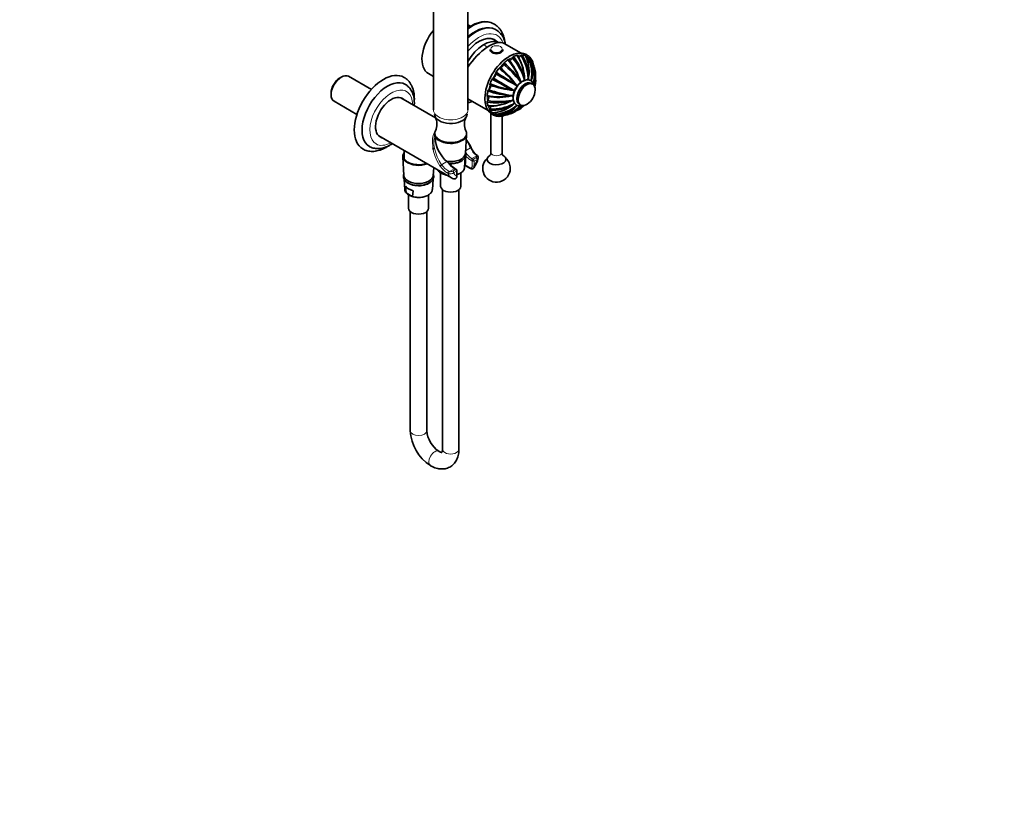
# Model space of a CAD drawing. Units: millimetres. Extents: x 0 to 1478, y 0 to 1758.
# Drawn here: x 763 to 1478, y 0 to 568 of the extents above; entities that cross this region are included whole.
import ezdxf
from ezdxf import colors
from ezdxf.entities.mleader import LeaderData, LeaderLine
from ezdxf.math import Vec2, Vec3

# ---------------------------------------------------------------- set-up
doc = ezdxf.new("R2010")
doc.units = ezdxf.units.MM
doc.layers.add('DV6_Défaut', color=7, linetype='Continuous')
doc.layers.add('Défaut', color=7, linetype='Continuous')

# ---------------------------------------------------------------- blocks, each defined once
blk = doc.blocks.new('_DOT')
at = {"color": 0}
blk.add_line((0, 0), (-1, 0), dxfattribs=at)
at = {"color": 0, "const_width": 0.333}
blk.add_lwpolyline([(-0.1665, 0, 1), (0.1665, 0, 1)], format="xyb", close=True, dxfattribs=at)
blk = doc.blocks.new('SE5')
at = {"layer": 'DV6_Défaut', "color": 7, "linetype": 'Continuous', "lineweight": 35}
for p, q in [((1063.61, 575.23), (1063.61, 502.95)), ((1088.61, 502.95), (1088.61, 575.24)), ((1090.48, 563.53), (1088.61, 564.62)), ((1107.92, 565.02), (1107.21, 565.42)), ((1109.25, 560.78), (1108.54, 561.19)), ((1110.79, 551.81), (1106.19, 554.47)), ((1127.26, 544.03), (1114.99, 551.12)), ((1104.85, 546.83), (1104.85, 546.26)), ((1113.85, 546.26), (1113.85, 546.83)), ((1059.91, 529.22), (1063.61, 527.09)), ((1136.93, 533.21), (1136.01, 535.71)), ((996.7, 526.77), (995.85, 526.28)), ((1018.5, 517.72), (1001.94, 527.29)), ((1126.26, 524.58), (1126.51, 524.08)), ((1129.66, 525.9), (1129.56, 526.49)), ((1129.62, 526.78), (1129.57, 527.29)), ((1129.7, 525.56), (1129.57, 524.23)), ((1132.48, 525.79), (1132.08, 524.71)), ((1132.61, 526.79), (1132.57, 526.19)), ((1132.69, 527.05), (1132.74, 527.49)), ((1134.12, 524.18), (1134.49, 524.63)), ((1134.6, 524.5), (1134.31, 524.07)), ((1135.64, 521.59), (1134.58, 522.2)), ((1134.95, 525.44), (1134.8, 524.9)), ((1135.01, 525.6), (1135.18, 526.14)), ((1136.21, 522.65), (1136, 522.24)), ((1137.73, 522.99), (1137.72, 523.28)), ((989.29, 514.92), (989.29, 513.94)), ((1120.87, 517.31), (1121.37, 517.15)), ((1123.21, 521.36), (1123.6, 521.01)), ((1124.37, 519.67), (1123.68, 520.71)), ((1123.85, 520.93), (1124.73, 520.16)), ((991.46, 509.14), (1008.03, 499.58)), ((1065.11, 497.19), (1039.88, 511.76)), ((1088.61, 510.92), (1103.32, 502.43)), ((1119.01, 508.89), (1119.4, 509.07)), ((1119.61, 513.06), (1120.16, 513.09)), ((1119.61, 509.25), (1120.16, 509.45)), ((1121.8, 513.4), (1120.44, 513.07)), ((1120.44, 509.79), (1121.52, 510.78)), ((1120.48, 513.32), (1121.89, 513.95)), ((1121.58, 510.37), (1120.48, 509.59)), ((1120.2, 505.9), (1120.67, 506.26)), ((1120.87, 506.45), (1121.37, 506.79)), ((1121.57, 503.37), (1122.85, 504.74)), ((1123.21, 505.1), (1123.6, 505.5)), ((1123.68, 505.9), (1123.9, 506.47)), ((1124.09, 506.36), (1123.85, 505.87)), ((1125.83, 507.04), (1126.89, 506.43)), ((1126.26, 505.41), (1126.51, 505.79)), ((1105.35, 500.23), (1105.35, 471.96)), ((1113.35, 471.96), (1113.35, 498.44)), ((1114.63, 499.01), (1117.43, 499.5)), ((1023.88, 484.05), (1076.6, 453.61)), ((1064.61, 485.84), (1064.61, 485.43)), ((1086.75, 471.33), (1087.58, 484.77)), ((1087.61, 485.43), (1087.61, 485.84)), ((1042.33, 473.4), (1042.33, 467.06)), ((1041.31, 468.85), (1042.13, 455.41)), ((1073.41, 465.38), (1074.1, 464.86)), ((1086.13, 461.12), (1086.59, 468.72)), ((1063.42, 455.41), (1063.76, 461.02)), ((1067.13, 458.75), (1067.09, 459.1)), ((1071.59, 456.06), (1067.2, 458.59)), ((1080.15, 459.76), (1079.19, 460.31)), ((1080.65, 455.32), (1080.65, 458.89)), ((1086.63, 462.69), (1090.46, 460.48)), ((1042.29, 452.79), (1042.76, 445.2)), ((1062.79, 445.2), (1063.26, 452.8)), ((1068.81, 457.26), (1068.81, 447.46)), ((1071.69, 456.44), (1071.65, 456.14)), ((1083.41, 447.46), (1083.41, 457.22)), ((1043.8, 442.83), (1043.26, 447.51)), ((1048.86, 444.28), (1048.32, 440.22)), ((1070.11, 445.06), (1070.11, 256.77)), ((1082.11, 256.77), (1082.11, 445.06)), ((1048.25, 440.14), (1043.87, 442.67)), ((1045.48, 441.34), (1045.48, 431.54)), ((1060.08, 431.54), (1060.08, 441.3)), ((1046.78, 429.14), (1046.78, 270.24)), ((1058.78, 270.24), (1058.78, 429.14)), ((1067.48, 255.25), (1067.41, 255.29)), ((1061.41, 244.9), (1061.48, 244.86))]:
    blk.add_line(p, q, dxfattribs=at)
at = {"layer": 'DV6_Défaut', "color": 7, "linetype": 'Continuous', "lineweight": 18}
for p, q in [((1090.58, 475.3), (1086.87, 473.15)), ((1073.41, 465.38), (1069.52, 463.14)), ((1091.67, 465.83), (1090.71, 466.39)), ((1094.97, 469.67), (1091.41, 467.61)), ((1091.41, 467.61), (1092.37, 467.06)), ((1091.67, 462.26), (1091.67, 465.83)), ((1092.37, 467.06), (1094.5, 468.28)), ((1095.2, 467.06), (1093.08, 465.83)), ((1093.08, 465.83), (1093.08, 462.26)), ((1094.97, 469.67), (1094.64, 469.97)), ((1074.63, 458.42), (1075.13, 458.21)), ((1078.69, 460.27), (1075.13, 458.21)), ((1077.53, 458.49), (1079.65, 459.71)), ((1080.35, 458.49), (1078.23, 457.26)), ((1079.65, 459.71), (1078.69, 460.27)), ((1080.35, 454.91), (1080.35, 458.49)), ((1086.7, 462.99), (1090.25, 460.94)), ((1074.73, 456.64), (1073.92, 456.97))]:
    blk.add_line(p, q, dxfattribs=at)
at = {"layer": 'DV6_Défaut', "color": 7, "linetype": 'Continuous', "lineweight": 35}
for centre, radius, start, end in [((1116.25, 535.75), 1.87, 133.55247, 170.6383), ((1060.15, 471.01), 84.7, 38.46624, 50.17328), ((1061.38, 477.42), 80.21, 36.01112, 48.08823), ((1082.07, 508.26), 47.11, 20.26916, 41.09052), ((1082.21, 509.71), 46.65, 17.64596, 39.2546), ((1122.43, 540.09), 1.68, 118.8367, 158.83907), ((1084.88, 510.19), 47.17, 18.93161, 40.28947), ((1085.53, 512.92), 46.07, 17.12479, 38.43333), ((1094.95, 523.84), 34.71, 4.37694, 32.46099), ((1096.11, 524.69), 33.57, 4.44435, 31.73207), ((1097.6, 523.94), 34.77, 3.09203, 31.84524), ((1098.78, 525.71), 33.85, 1.82023, 30.39499), ((1106.57, 530.75), 26.35, 351.34395, 26.25222), ((1107.53, 531.04), 25.46, 351.99082, 26.28745), ((1108.62, 529.16), 26.27, 350.06103, 25.8353), ((1110.31, 530.17), 25.09, 349.12002, 24.9479), ((1117.83, 531.74), 18.24, 339.80321, 23.63106), ((1105.73, 528.75), 3.02, 293.55638, 6.4436), ((1110.24, 529.28), 1.53, 144.49133, 187.12942), ((2948.39, 3793.11), 3746.76, 240.59362, 240.85582), ((330.22, -741.53), 1491.21, 57.87467, 58.51707), ((1057.32, 466.41), 85.79, 39.82737, 51.08281), ((1058.29, 471.71), 81.97, 36.89957, 49.01239), ((1118.59, 531.76), 17.52, 341.27453, 11.28605), ((1119, 528.72), 17.95, 339.99674, 20.50676), ((1120.85, 528.99), 16.62, 337.55791, 15.38288), ((1127.43, 528.12), 10.35, 328.03572, 6.77795), ((1110.41, 526.05), 27.5, 6.8817, 15.50599), ((1135.61, 602.22), 86.18, 248.95112, 260.15584), ((1107.53, 524.57), 1.53, 112.90551, 155.53528), ((1834.21, 1866.1), 1525.81, 241.49901, 242.12684), ((-802.33, -2703.23), 3751.42, 59.14445, 59.40632), ((1127.03, 523.84), 0.577, 154.83491, 194.08615), ((1117.61, 522.01), 9.02, 0.93788, 10.7673), ((1133.31, 525.07), 6.75, 190.34957, 202.27622), ((1114.37, 527.86), 15.32, 345.655, 351.11319), ((1130.36, 525.4), 0.857, 144.48534, 174.09697), ((1095.32, 524.33), 34.4, 2.05251, 4.51429), ((1114.42, 533.55), 19.5, 332.97036, 336.62975), ((1133.13, 525.55), 0.849, 130.7921, 161.36175), ((1127.47, 524.18), 9.95, 338.37642, 6.63187), ((1128.97, 523.85), 8.81, 334.53352, 9.95148), ((1110.41, 526.05), 27.5, 349.0419, 353.39735), ((1128.36, 524.07), 9.39, 356.97285, 11.7703), ((1104.92, 516.15), 1.87, 129.31398, 166.54898), ((1128.07, 593.15), 80.54, 251.94502, 263.97158), ((1132.96, 597.13), 84.74, 249.82939, 261.53082), ((1131.4, 598.31), 81.93, 250.98461, 263.10346), ((1121.59, 516.9), 0.339, 76.39549, 131.66903), ((1120.84, 513.08), 3.96, 62.43778, 79.47054), ((1122.57, 521.87), 4.73, 259.02959, 274.16606), ((1125.02, 517.61), 2.15, 113.6677, 185.16301), ((1123.91, 520.94), 0.325, 166.8451, 224.88668), ((1124.77, 517.76), 12.69, 302.48429, 357.51571), ((1111.64, 559.57), 47.19, 258.93516, 279.72026), ((1104.26, 508.62), 1.68, 141.14667, 181.24172), ((1109.33, 554.28), 46.19, 261.60025, 282.852), ((1110.46, 558.63), 46.64, 260.74188, 282.35726), ((1111.38, 556.1), 47.19, 259.71378, 281.06482), ((1104.6, 540.52), 34.69, 267.52798, 295.63237), ((1104.46, 538.89), 33.34, 268.21372, 295.87993), ((1104.36, 539.97), 34.39, 293.47766, 293.93442), ((1104.36, 539.97), 34.39, 295.59881, 297.94933), ((1120.65, 512.73), 0.607, 106.88604, 144.07407), ((1120.94, 509.1), 0.856, 125.89951, 155.53797), ((1105.92, 518.82), 19.5, 323.37026, 327.02674), ((1136.36, 496.24), 18.24, 139.88318, 143.59629), ((1104.87, 536.35), 33.91, 269.63748, 298.15734), ((1105.83, 538.2), 34.78, 268.15671, 296.90644), ((1104.41, 527.03), 26.35, 273.75444, 308.65941), ((1104.72, 525.79), 25.2, 274.03014, 307.89504), ((1106.82, 526.04), 26.27, 274.16364, 309.93994), ((1106.78, 524.1), 25.12, 275.08033, 310.85886), ((1109.19, 516.78), 18.25, 276.3773, 320.19597), ((1112.39, 517.26), 17.95, 278.7997, 320.11043), ((1110.41, 526.05), 27.5, 284.50379, 293.11434), ((1113.08, 515.54), 16.62, 285.64219, 322.4387), ((1109.61, 515.96), 17.36, 307.45233, 313.55597), ((1117.12, 510.28), 10.36, 293.23571, 331.91555), ((1123.04, 506.14), 0.852, 310.91126, 341.34069), ((1110.11, 516.38), 17.29, 321.30051, 322.57985), ((1121.03, 511.95), 9.84, 287.81453, 305.37594), ((1121.61, 511.06), 8.79, 288.30619, 325.99852), ((1120.56, 512.2), 9.95, 293.18572, 321.74397), ((1110.41, 526.05), 27.5, 306.59681, 310.95246), ((1054.59, 492.5), 11.52, 335.09182, 27.59381), ((1097.63, 492.5), 11.52, 152.39289, 204.98143), ((1113.08, 515.54), 16.62, 276.48604, 283.62105), ((1059.06, 460.02), 35.46, 25.79748, 37.0054), ((1102.83, 480.28), 12.79, 202.16862, 233.17578), ((-5300.05, 704.83), 6391.32, 357.831437, 357.891448), ((1072.88, 474.3), 24.07, 326.50706, 344.58911), ((1094.35, 468.52), 1.68, 34.42095, 61.53617), ((1094.62, 468.38), 1.54, 341.57636, 44.60233), ((1109.35, 460.53), 10, 131.7461, 0), ((1109.35, 460.53), 10, 0, 48.2539), ((1069.82, 461.23), 3.7, 211.12178, 223.18667), ((1067.54, 458.83), 0.417, 190.94989, 215.20791), ((1086.25, 471.9), 13.57, 216.69092, 238.64654), ((1079.65, 458.89), 1, 0, 60), ((1091.47, 461.9), 1.72, 234.38681, 329.1756), ((1071.56, 456.15), 0.101, 288.0357, 351.9836), ((1080.11, 459.37), 6.72, 239.21305, 254.30862), ((1046.48, 445.31), 3.7, 180.04917, 223.18667), ((1044.21, 442.91), 0.417, 190.94989, 215.20791), ((1048.22, 440.23), 0.101, 288.0357, 351.9836), ((1078.4, 271.61), 31.65, 182.46869, 237.53131), ((1078.57, 271.7), 19.85, 184.22267, 235.77733)]:
    blk.add_arc(centre, radius, start, end, dxfattribs=at)
at = {"layer": 'DV6_Défaut', "color": 7, "linetype": 'Continuous', "lineweight": 18}
for centre, radius, start, end in [((1102.74, 480.35), 13.16, 202.54926, 232.04366), ((1083.75, 472.83), 18.66, 214.18021, 238.21758), ((1083.73, 473.4), 17.53, 215.838, 238.73484), ((1075.98, 461.41), 3.31, 255.19198, 297.8733), ((1075.77, 460.95), 4.43, 256.36916, 303.71521)]:
    blk.add_arc(centre, radius, start, end, dxfattribs=at)
at = {"layer": 'DV6_Défaut', "color": 7, "linetype": 'Continuous', "lineweight": 35}
for centre, major_axis, ratio, start_param, end_param in [((1090.96, 537.28), (-16.25, -28.15), 0.57735, 3.141593, 4.029395), ((1091.67, 536.87), (-16.25, -28.15), 0.57735, 3.132579, 3.141593), ((1071.16, 548.71), (-11.25, -19.49), 0.57735, 4.421458, 6.283185), ((1093.79, 535.65), (-14.75, -25.55), 0.57735, 3.141593, 4.177828), ((1096.62, 534.01), (-11.37, -19.7), 0.57735, 2.993207, 4.447918), ((1100.15, 531.97), (-11.25, -19.49), 0.57735, 3.199642, 4.73866), ((1100.15, 531.97), (11.25, 19.49), 0.57735, 0.058049, 1.597067), ((1100.44, 531.8), (-15.16, -18.89), 0.446201, 3.210177, 4.955301), ((1093.79, 535.65), (-11.38, -19.7), 0.57735, -3.289979, -3.266242), ((1109.35, 546.83), (-4.5, 0), 0.57735, 0, 3.141593), ((1109.35, 546.26), (-4.5, 0), 0.57735, 0, 3.141593), ((1118.28, 521.51), (12.25, 21.22), 0.57735, 0.785398, 2.357689), ((1119.6, 520.74), (12.12, 20.99), 0.57735, 0.903873, 1.059769), ((1119.6, 520.74), (12.12, 20.99), 0.57735, 0.510996, 0.667087), ((1119.6, 520.74), (12.12, 20.99), 0.57735, 0.118475, 0.274371), ((1119.6, 520.74), (12.12, 20.99), 0.57735, 6.008961, 6.164857), ((996.7, 518.21), (-5.24, -9.07), 0.57735, 3.141593, 6.283185), ((1027.32, 500.54), (-15, -25.98), 0.57735, 3.141993, 6.279178), ((1119.6, 520.74), (12.12, 20.99), 0.57735, 1.296572, 1.452468), ((995.85, 518.7), (4.64, 8.03), 0.57735, 0.785398, 2.356194), ((1030.15, 498.9), (-13, -22.52), 0.57735, 3.139685, 6.282397), ((1119.6, 520.74), (-12.12, -20.99), 0.57735, 4.830864, 4.98676), ((1130.2, 514.62), (4.37, 7.58), 0.57735, 0, 3.141593), ((1131.27, 514.01), (4.37, 7.58), 0.57735, 0, 3.978331), ((1119.6, 520.74), (-12.12, -20.99), 0.57735, -1.059622, -0.903726), ((1131.27, 514.01), (4.37, 7.58), 0.57735, 5.446447, 6.283185), ((1032.98, 497.27), (8.07, 13.99), 0.57735, 0, 3.277992), ((1031.92, 497.88), (-8.07, -13.99), 0.57735, 3.005194, 3.075923), ((1032.98, 497.27), (8.07, 13.99), 0.57735, 6.146786, 6.283185), ((1119.6, 520.74), (-12.12, -20.99), 0.57735, -0.666923, -0.511027), ((1119.6, 520.74), (-12.12, -20.99), 0.57735, 6.008961, 6.164857), ((1076.11, 499.97), (-11.89, 0), 0.57735, 0.058158, 2.939261), ((1119.6, 520.74), (-12.12, -20.99), 0.57735, 0.118475, 0.274371), ((1076.11, 485.84), (11.5, 0), 0.57735, 2.870699, 6.283185), ((1076.11, 485.84), (11.5, 0), 0.57735, 0, 0.271803), ((1031.92, 497.88), (-8.07, -13.99), 0.57735, 0.065669, 0.136399), ((1076.11, 485.43), (11.5, 0), 0.57735, 3.141593, 6.283185), ((1076.11, 485), (-11.47, 0), 0.57735, 0.003043, 0.618299), ((1075.89, 476.42), (-7.84, 13.58), 0.577122, 0.825769, 2.130207), ((1076.11, 485), (-11.47, 0), 0.57735, 2.502502, 3.13855), ((1052.78, 469.08), (-11.47, 0), 0.57735, 5.857545, 6.283185), ((1052.78, 469.08), (-11.47, 0), 0.57735, 0, 0.618299), ((1052.78, 469.51), (10.97, 0), 0.57735, 3.928989, 5.256025), ((1076.11, 471.55), (-10.65, 0), 0.57735, 1.291297, 3.10623), ((1076.11, 469.92), (10.55, 0), 0.57735, 4.644169, 5.759307), ((1109.35, 467.06), (6.85, 0), 0.57735, 2.33207, 6.283185), ((1109.35, 467.06), (6.85, 0), 0.57735, 0, 0.810358), ((1076.11, 461.2), (-9.99, 0), 0.57735, 0.469919, 1.100878), ((1052.78, 455.63), (-10.65, 0), 0.57735, 0.035363, 3.10623), ((1052.78, 454), (10.55, 0), 0.57735, 3.654062, 5.759307), ((1052.78, 445.4), (10.02, 0), 0.57735, 3.159657, 3.176955), ((1052.78, 449.77), (-10.29, 0), 0.57735, 0.390691, 1.180106), ((1076.11, 447.46), (-7.3, 0), 0.57735, 0, 3.141593), ((1052.78, 445.28), (-9.99, 0), 0.57735, 0.469919, 1.100878), ((1052.78, 431.54), (-7.3, 0), 0.57735, 0, 3.141593)]:
    blk.add_ellipse(centre, major_axis=major_axis, ratio=ratio, start_param=start_param, end_param=end_param, dxfattribs=at)
at = {"layer": 'DV6_Défaut', "color": 7, "linetype": 'Continuous', "lineweight": 18}
for centre, major_axis, ratio, start_param, end_param in [((1091.67, 536.87), (-16.25, -28.15), 0.57735, 3.141593, 4.060381), ((1094.5, 535.24), (-14.75, -25.55), 0.57735, 3.137378, 4.212987), ((1096.62, 534.01), (-13.25, -22.95), 0.57735, 2.698175, 4.368448), ((1092.94, 522.93), (-20, 34.64), 0.57735, -1.125276, -1.043265), ((1119.6, 520.74), (12, 20.78), 0.57735, 0.698213, 2.440754), ((1119.6, 520.74), (12, 20.78), 0.57735, 0.304558, 0.480892), ((1119.6, 520.74), (12, 20.78), 0.57735, 0, 0.085987), ((1119.6, 520.74), (12, 20.78), 0.57735, 6.198388, 6.283185), ((1119.6, 520.74), (12, 20.78), 0.57735, -0.477327, -0.363872), ((1032.98, 497.27), (-11, -19.05), 0.57735, 2.385136, 6.283185), ((1096.62, 534.01), (-13.25, -22.95), 0.57735, 0.343941, 0.437862), ((1076.11, 502.95), (-12.5, 0), 0.57735, 0, 3.141593), ((1119.6, 520.74), (12, 20.78), 0.57735, -3.626733, -3.448103), ((1119.6, 520.74), (12, 20.78), 0.57735, 3.059956, 3.233013), ((1119.6, 520.74), (12, 20.78), 0.57735, 3.516446, 3.638359), ((1078.29, 471.11), (10.41, -19.3), 0.595654, 3.452645, 4.848411), ((1032.98, 497.27), (-11, -19.05), 0.57735, 0, 0.756456), ((1078.79, 471.4), (-10.61, 18.37), 0.57735, 0.452639, 1.689621), ((1076.11, 485), (-11.47, 0), 0.57735, 0.618299, 2.502502), ((1078.79, 471.4), (10.61, -18.37), 0.57735, 1.451972, 1.750828), ((1091.41, 475.78), (5, -8.66), 0.57735, 4.792188, 5.497787), ((1090.08, 475.01), (-0.898, -0.439), 0.048567, 3.142095, 4.098582), ((1109.35, 471.96), (4, 0), 0.57735, 3.141593, 6.283185), ((1052.78, 469.51), (10.97, 0), 0.57735, 2.831215, 3.928989), ((1052.78, 469.08), (-11.47, 0), 0.57735, 0.618299, 2.171913), ((1078.69, 468.43), (5, -8.66), 0.57735, 4.792188, 5.497787), ((1090.71, 475.37), (5.5, -9.53), 0.57735, 4.993431, 5.497787), ((1091.41, 466.8), (0.5, 0.866), 0.57735, 0.785398, 2.356194), ((1092.37, 466.24), (0.5, 0.866), 0.57735, 0.785398, 2.356194), ((1092.37, 466.24), (1, 0), 0.57735, 3.926991, 5.497787), ((1092.37, 466.24), (-0.5, 0.866), 0.57735, 3.926991, 5.497787), ((1086.72, 466.24), (6.5, 11.26), 0.57735, 4.691673, 5.102996), ((1094.5, 467.47), (0.5, -0.866), 0.57735, 0.785398, 2.356194), ((1094.6, 469.18), (-0.557, -0.831), 0.554411, 3.164408, 3.964376), ((1094.97, 468.85), (-0.775, -0.632), 0.738751, 3.149536, 4.170296), ((1076.11, 461.32), (10.02, 0), 0.57735, 3.49489, 3.602299), ((1069.02, 462.85), (-0.83, -0.558), 0.048567, 0.529884, 2.184603), ((1074.59, 457.62), (-0.527, -0.85), 0.530685, 3.945087, 5.853794), ((1075.13, 457.4), (-0.262, -0.965), 0.347726, 3.804964, 5.699306), ((1077.53, 457.67), (0.5, -0.866), 0.57735, 0.785398, 2.356194), ((1078.69, 459.45), (-0.5, -0.866), 0.57735, 3.140908, 3.926991), ((1079.65, 458.89), (-0.5, -0.866), 0.57735, 3.141593, 3.926991), ((1079.65, 458.89), (0.5, -0.866), 0.57735, 0.785398, 2.356194), ((1079.65, 458.89), (-1, 0), 0.57735, 2.356194, 3.141593), ((1076.11, 461.32), (-10.02, 0), 0.57735, 2.040339, 3.10623), ((1090.96, 461.34), (0.5, 0.866), 0.57735, 2.356194, 3.125742), ((1092.37, 462.67), (-1, 0), 0.57735, 0.785398, 2.356194), ((1076.11, 461.32), (-10.02, 0), 0.57735, 1.11009, 1.217499), ((1084.6, 467.47), (8, 13.86), 0.57735, 2.694705, 3.141593), ((1086.72, 466.24), (6.5, 11.26), 0.57735, 2.750986, 3.162309), ((1079.65, 455.32), (-1, 0), 0.57735, 2.356194, 3.141593), ((1052.78, 445.4), (10.02, 0), 0.57735, 3.176955, 3.602299), ((1052.78, 445.4), (-10.02, 0), 0.57735, 1.11009, 3.10623), ((1052.78, 270.24), (6, 0), 0.57735, 3.141593, 6.283185), ((1064.41, 250.1), (3, 5.2), 0.57735, 0, 3.141018), ((1064.48, 250.06), (3, 5.2), 0.57735, 0, 3.141094), ((1064.41, 250.1), (3, 5.2), 0.57735, 6.282985, 6.283185), ((1064.48, 250.06), (3, 5.2), 0.57735, 6.280923, 6.283185), ((1076.11, 256.77), (-6, 0), 0.57735, 0, 3.141593)]:
    blk.add_ellipse(centre, major_axis=major_axis, ratio=ratio, start_param=start_param, end_param=end_param, dxfattribs=at)
blk.add_ellipse((1109.35, 547.08), major_axis=(-4.2, 0), ratio=0.57735, dxfattribs=at)
at = {"layer": 'DV6_Défaut', "color": 7, "linetype": 'Continuous', "lineweight": 35}
for points, degree, knots in [([(1115.25, 552.87), (1115.22, 553.07), (1115.07, 554.05), (1114.7, 555.74), (1113.99, 557.83), (1113.07, 559.74), (1111.96, 561.45), (1110.69, 562.93), (1109.36, 564.11), (1108.5, 564.64), (1108.08, 564.89)], 3, [0, 0, 0, 0, 0.037939, 0.185938, 0.333154, 0.478873, 0.622392, 0.763288, 0.901627, 1, 1, 1, 1]), ([(1115.81, 550.67), (1115.71, 551.2), (1115.42, 552.44), (1114.8, 554.27), (1113.9, 556.09), (1112.81, 557.72), (1111.56, 559.1), (1110.35, 560.12), (1109.6, 560.55), (1109.3, 560.71)], 3, [0, 0, 0, 0, 0.122217, 0.287235, 0.4503, 0.610504, 0.76737, 0.921111, 1, 1, 1, 1]), ([(1136.75, 533.18), (1136.73, 533.38), (1136.63, 534.26), (1136.34, 535.74), (1135.78, 537.52), (1135.02, 539.12), (1134.08, 540.52), (1132.98, 541.7), (1131.72, 542.65), (1130.34, 543.37), (1128.84, 543.85), (1127.23, 544.08), (1125.55, 544.06), (1123.79, 543.8), (1121.98, 543.3), (1120.14, 542.56), (1119.03, 541.96), (1118.39, 541.61)], 3, [0, 0, 0, 0, 0.021814, 0.093471, 0.165012, 0.236248, 0.306944, 0.376912, 0.44614, 0.51486, 0.583447, 0.652246, 0.721604, 0.791653, 0.86232, 0.933418, 1, 1, 1, 1]), ([(1112.06, 533.58), (1112.17, 533.57), (1112.28, 533.56), (1112.51, 533.59), (1112.63, 533.62), (1112.88, 533.73), (1113.01, 533.8), (1113.26, 533.98), (1113.39, 534.09), (1113.62, 534.33), (1113.73, 534.47), (1113.93, 534.77), (1114.02, 534.92), (1114.25, 535.41), (1114.35, 535.74), (1114.4, 536.06)], 3, [0, 0, 0, 0, 0.125, 0.125, 0.25, 0.25, 0.375, 0.375, 0.5, 0.5, 0.625, 0.625, 0.75, 0.75, 1, 1, 1, 1]), ([(1118.33, 539.23), (1118.29, 539.27), (1118.24, 539.31), (1118.13, 539.36), (1118.07, 539.38), (1117.94, 539.38), (1117.87, 539.36), (1117.72, 539.31), (1117.65, 539.27), (1117.57, 539.22)], 3, [0, 0, 0, 0, 0.25, 0.25, 0.5, 0.5, 0.75, 0.75, 1, 1, 1, 1]), ([(1118.33, 539.23), (1118.4, 539.15), (1118.48, 539.08), (1118.66, 538.99), (1118.76, 538.95), (1118.98, 538.93), (1119.1, 538.94), (1119.34, 539), (1119.47, 539.05), (1119.72, 539.2), (1119.85, 539.29), (1120.09, 539.51), (1120.21, 539.64), (1120.43, 539.91), (1120.53, 540.06), (1120.71, 540.37), (1120.8, 540.53), (1120.87, 540.69)], 3, [0, 0, 0, 0, 0.125, 0.125, 0.25, 0.25, 0.375, 0.375, 0.5, 0.5, 0.625, 0.625, 0.75, 0.75, 0.875, 0.875, 1, 1, 1, 1]), ([(1124.24, 542.47), (1124.38, 542.5), (1124.51, 542.48), (1124.68, 542.35), (1124.74, 542.26), (1124.77, 542.15)], 3, [0, 0, 0, 0, 0.558809, 0.558809, 1, 1, 1, 1]), ([(1127.14, 542.29), (1127.03, 542.15), (1126.92, 542.02), (1126.69, 541.78), (1126.57, 541.67), (1126.32, 541.48), (1126.19, 541.41), (1125.94, 541.3), (1125.82, 541.26), (1125.58, 541.24), (1125.47, 541.25), (1125.31, 541.3), (1125.25, 541.32), (1125.2, 541.36)], 3, [0, 0, 0, 0, 0.17829, 0.17829, 0.35658, 0.35658, 0.534871, 0.534871, 0.713161, 0.713161, 0.891451, 0.891451, 1, 1, 1, 1]), ([(1127.14, 542.29), (1127.2, 542.37), (1127.27, 542.45), (1127.4, 542.59), (1127.48, 542.65), (1127.62, 542.75), (1127.7, 542.78), (1127.84, 542.83), (1127.91, 542.84), (1127.98, 542.84)], 3, [0, 0, 0, 0, 0.25, 0.25, 0.5, 0.5, 0.75, 0.75, 1, 1, 1, 1]), ([(1132.26, 540.61), (1132.14, 540.51), (1132.01, 540.42), (1131.76, 540.28), (1131.64, 540.23), (1131.43, 540.17), (1131.36, 540.16), (1131.28, 540.15)], 3, [0, 0, 0, 0, 0.377433, 0.377433, 0.754866, 0.754866, 1, 1, 1, 1]), ([(1132.26, 540.61), (1132.33, 540.67), (1132.41, 540.72), (1132.56, 540.79), (1132.63, 540.82), (1132.77, 540.85), (1132.84, 540.85), (1132.96, 540.82), (1133.01, 540.79), (1133.06, 540.75)], 3, [0, 0, 0, 0, 0.25, 0.25, 0.5, 0.5, 0.75, 0.75, 1, 1, 1, 1]), ([(1112.06, 533.58), (1112, 533.6), (1111.93, 533.6), (1111.79, 533.57), (1111.72, 533.55), (1111.57, 533.48), (1111.5, 533.43), (1111.35, 533.31), (1111.28, 533.24), (1111.22, 533.16)], 3, [0, 0, 0, 0, 0.25, 0.25, 0.5, 0.5, 0.75, 0.75, 1, 1, 1, 1]), ([(1135.46, 535.9), (1135.53, 535.93), (1135.6, 535.94), (1135.73, 535.95), (1135.8, 535.94), (1135.91, 535.89), (1135.96, 535.85), (1136.04, 535.75), (1136.07, 535.69), (1136.09, 535.62)], 3, [0, 0, 0, 0, 0.25, 0.25, 0.5, 0.5, 0.75, 0.75, 1, 1, 1, 1]), ([(1049.66, 509.47), (1049.69, 510), (1049.73, 511.35), (1049.64, 513.48), (1049.33, 515.8), (1048.79, 518), (1048.03, 520.04), (1047.06, 521.89), (1045.9, 523.54), (1044.56, 524.93), (1043.32, 525.94), (1042.57, 526.34), (1042.3, 526.49)], 3, [0, 0, 0, 0, 0.071118, 0.185154, 0.299325, 0.413088, 0.525732, 0.636461, 0.744665, 0.850179, 0.953358, 1, 1, 1, 1]), ([(1104.65, 521.79), (1104.58, 521.6), (1104.55, 521.41), (1104.57, 521.08), (1104.63, 520.95), (1104.71, 520.85)], 3, [0, 0, 0, 0, 0.5, 0.5, 1, 1, 1, 1]), ([(1128.39, 523.68), (1128.15, 523.53), (1127.56, 523.17), (1126.52, 522.35), (1125.41, 521.24), (1124.38, 519.96), (1123.48, 518.57), (1122.71, 517.1), (1122.11, 515.58), (1121.69, 514.04), (1121.46, 512.53), (1121.44, 511.06), (1121.64, 509.69), (1122.05, 508.5), (1122.67, 507.48), (1123.46, 506.68), (1124.42, 506.1), (1125.48, 505.78), (1126.6, 505.71), (1127.52, 505.84), (1128.06, 505.99), (1128.22, 506.04)], 3, [0, 0, 0, 0, 0.03105, 0.088689, 0.146158, 0.203434, 0.260576, 0.317706, 0.374946, 0.432424, 0.490293, 0.548663, 0.607487, 0.666021, 0.716897, 0.771461, 0.823807, 0.875045, 0.926328, 0.979043, 1, 1, 1, 1]), ([(1124.73, 520.39), (1124.74, 520.43), (1124.74, 520.46), (1124.76, 520.62), (1124.79, 520.73), (1124.87, 520.96), (1124.92, 521.07), (1125.05, 521.28), (1125.13, 521.38), (1125.31, 521.57), (1125.4, 521.65), (1125.62, 521.8), (1125.73, 521.87), (1126, 522), (1126.15, 522.05), (1126.3, 522.09)], 3, [0, 0, 0, 0, 0.050307, 0.050307, 0.204221, 0.204221, 0.358135, 0.358135, 0.512048, 0.512048, 0.665962, 0.665962, 0.819876, 0.819876, 1, 1, 1, 1]), ([(1126.66, 523.85), (1126.64, 523.96), (1126.6, 524.03), (1126.56, 524.09), (1126.51, 524.08)], 2, [0, 0, 0, 0.616479, 0.616479, 1, 1, 1]), ([(1127.11, 522.8), (1127.13, 522.88), (1127.17, 522.95), (1127.26, 523.11), (1127.33, 523.18), (1127.47, 523.32), (1127.56, 523.39), (1127.75, 523.5), (1127.85, 523.54), (1128.08, 523.62), (1128.2, 523.65), (1128.33, 523.67), (1128.34, 523.67), (1128.35, 523.67)], 3, [0, 0, 0, 0, 0.181117, 0.181117, 0.381838, 0.381838, 0.582559, 0.582559, 0.783279, 0.783279, 0.984, 0.984, 1, 1, 1, 1]), ([(1136.66, 520.56), (1136.58, 520.93), (1136.36, 521.67), (1135.85, 522.65), (1135.15, 523.5), (1134.27, 524.16), (1133.25, 524.58), (1132.15, 524.76), (1131, 524.68), (1129.83, 524.38), (1128.93, 523.98), (1128.48, 523.72), (1128.39, 523.68)], 3, [0, 0, 0, 0, 0.103309, 0.211143, 0.315202, 0.426235, 0.533955, 0.640796, 0.749547, 0.862338, 0.977213, 1, 1, 1, 1]), ([(1132.48, 525.79), (1132.55, 525.93), (1132.57, 526.04), (1132.59, 526.15), (1132.57, 526.19)], 2, [0, 0, 0, 0.616479, 0.616479, 1, 1, 1]), ([(1134.6, 524.5), (1134.69, 524.63), (1134.75, 524.74), (1134.8, 524.84), (1134.8, 524.9)], 2, [0, 0, 0, 0.616479, 0.616479, 1, 1, 1]), ([(1049.65, 506.14), (1049.66, 506.31), (1049.71, 507.28), (1049.72, 509), (1049.5, 511.23), (1049.06, 513.35), (1048.39, 515.32), (1047.5, 517.11), (1046.41, 518.69), (1045.14, 520.01), (1044.02, 520.93), (1043.36, 521.27), (1043.17, 521.38)], 3, [0, 0, 0, 0, 0.026784, 0.147963, 0.26955, 0.390872, 0.511023, 0.628925, 0.743721, 0.855177, 0.963757, 1, 1, 1, 1]), ([(1103.74, 517.59), (1103.86, 517.69), (1103.98, 517.8), (1104.21, 518.05), (1104.32, 518.19), (1104.53, 518.48), (1104.62, 518.63), (1104.77, 518.96), (1104.84, 519.12), (1104.94, 519.44), (1104.97, 519.61), (1105, 519.92), (1105, 520.06), (1104.96, 520.33), (1104.93, 520.46), (1104.84, 520.68), (1104.78, 520.77), (1104.71, 520.85)], 3, [0, 0, 0, 0, 0.125, 0.125, 0.25, 0.25, 0.375, 0.375, 0.5, 0.5, 0.625, 0.625, 0.75, 0.75, 0.875, 0.875, 1, 1, 1, 1]), ([(1121.77, 514.31), (1121.77, 514.32), (1121.77, 514.32), (1121.73, 514.46), (1121.71, 514.6), (1121.69, 514.86), (1121.69, 515), (1121.71, 515.26), (1121.74, 515.39), (1121.81, 515.63), (1121.86, 515.75), (1121.98, 515.97), (1122.05, 516.07), (1122.23, 516.29), (1122.36, 516.4), (1122.49, 516.49)], 3, [0, 0, 0, 0, 0.010146, 0.010146, 0.164758, 0.164758, 0.31937, 0.31937, 0.473982, 0.473982, 0.628595, 0.628595, 0.783207, 0.783207, 1, 1, 1, 1]), ([(1123.85, 520.93), (1123.78, 521), (1123.72, 521.02), (1123.65, 521.04), (1123.6, 521.01)], 2, [0, 0, 0, 0.616479, 0.616479, 1, 1, 1]), ([(1137.01, 519.78), (1137.01, 519.79), (1137.06, 519.87), (1137.13, 520.01), (1137.23, 520.23), (1137.31, 520.45), (1137.37, 520.65), (1137.39, 520.77), (1137.4, 520.81)], 3, [0, 0, 0, 0, 0.02668, 0.230463, 0.441898, 0.660984, 0.887722, 1, 1, 1, 1]), ([(1088.61, 508.25), (1089.15, 508.34), (1090.21, 508.56), (1091.27, 508.88), (1091.8, 509.06)], 3, [0, 0, 0, 0, 0.509975, 1, 1, 1, 1]), ([(1088.61, 508.07), (1088.62, 508.08), (1088.94, 508.19), (1089.26, 508.31), (1089.56, 508.43)], 3, [0, 0, 0, 0, 0.037804, 1, 1, 1, 1]), ([(1100.94, 511.32), (1100.94, 510.87), (1100.94, 509.8), (1101.14, 508.02), (1101.55, 506.14), (1102.16, 504.4), (1102.96, 502.85), (1103.94, 501.5), (1105.08, 500.36), (1106.37, 499.46), (1107.78, 498.8), (1109.31, 498.38), (1110.93, 498.21), (1112.63, 498.28), (1113.99, 498.52), (1114.77, 498.73), (1114.96, 498.78)], 3, [0, 0, 0, 0, 0.045776, 0.125031, 0.204278, 0.283355, 0.362036, 0.440063, 0.51726, 0.593672, 0.669617, 0.745493, 0.821709, 0.898601, 0.976256, 1, 1, 1, 1]), ([(1102.59, 513.26), (1102.57, 513.08), (1102.6, 512.92), (1102.73, 512.69), (1102.83, 512.62), (1102.96, 512.6)], 3, [0, 0, 0, 0, 0.5, 0.5, 1, 1, 1, 1]), ([(1102.96, 509.67), (1103.06, 509.81), (1103.16, 509.96), (1103.33, 510.28), (1103.41, 510.43), (1103.54, 510.76), (1103.59, 510.93), (1103.66, 511.25), (1103.68, 511.4), (1103.68, 511.7), (1103.66, 511.83), (1103.59, 512.08), (1103.54, 512.18), (1103.41, 512.36), (1103.33, 512.43), (1103.16, 512.54), (1103.06, 512.58), (1102.96, 512.6)], 3, [0, 0, 0, 0, 0.125, 0.125, 0.25, 0.25, 0.375, 0.375, 0.5, 0.5, 0.625, 0.625, 0.75, 0.75, 0.875, 0.875, 1, 1, 1, 1]), ([(1121.48, 511.61), (1121.46, 511.65), (1121.44, 511.69), (1121.38, 511.84), (1121.35, 511.96), (1121.3, 512.19), (1121.29, 512.31), (1121.29, 512.53), (1121.3, 512.63), (1121.35, 512.83), (1121.38, 512.92), (1121.52, 513.17), (1121.65, 513.31), (1121.8, 513.4)], 3, [0, 0, 0, 0, 0.050218, 0.050218, 0.208515, 0.208515, 0.366812, 0.366812, 0.525109, 0.525109, 0.683406, 0.683406, 1, 1, 1, 1]), ([(1103.11, 505.86), (1103.15, 505.72), (1103.23, 505.62), (1103.43, 505.54), (1103.53, 505.54), (1103.64, 505.56)], 3, [0, 0, 0, 0, 0.565897, 0.565897, 1, 1, 1, 1]), ([(1104.71, 503.44), (1104.78, 503.6), (1104.84, 503.77), (1104.93, 504.09), (1104.96, 504.25), (1105, 504.56), (1105, 504.71), (1104.97, 504.98), (1104.94, 505.11), (1104.84, 505.32), (1104.78, 505.41), (1104.66, 505.52), (1104.61, 505.55), (1104.56, 505.58)], 3, [0, 0, 0, 0, 0.180613, 0.180613, 0.361226, 0.361226, 0.541838, 0.541838, 0.722451, 0.722451, 0.903064, 0.903064, 1, 1, 1, 1]), ([(1104.71, 503.44), (1104.67, 503.35), (1104.63, 503.25), (1104.58, 503.06), (1104.57, 502.97), (1104.56, 502.79), (1104.56, 502.71), (1104.59, 502.56), (1104.62, 502.49), (1104.66, 502.44)], 3, [0, 0, 0, 0, 0.25, 0.25, 0.5, 0.5, 0.75, 0.75, 1, 1, 1, 1]), ([(1106.14, 500.73), (1106.23, 500.65), (1106.36, 500.63), (1106.51, 500.66), (1106.52, 500.66), (1106.53, 500.66)], 3, [0, 0, 0, 0, 0.922279, 0.922279, 1, 1, 1, 1]), ([(1108.73, 499.84), (1108.75, 500), (1108.76, 500.15), (1108.76, 500.44), (1108.74, 500.58), (1108.69, 500.78), (1108.67, 500.85), (1108.64, 500.91)], 3, [0, 0, 0, 0, 0.38364, 0.38364, 0.767281, 0.767281, 1, 1, 1, 1]), ([(1121.56, 507.19), (1121.47, 507.06), (1121.42, 506.96), (1121.37, 506.85), (1121.37, 506.79)], 2, [0, 0, 0, 0.616479, 0.616479, 1, 1, 1]), ([(1123.68, 505.9), (1123.62, 505.76), (1123.6, 505.65), (1123.58, 505.54), (1123.6, 505.5)], 2, [0, 0, 0, 0.616479, 0.616479, 1, 1, 1]), ([(1128.44, 505.29), (1128.54, 505.37), (1128.73, 505.56), (1128.96, 505.86), (1129.1, 506.08), (1129.15, 506.18)], 3, [0, 0, 0, 0, 0.337956, 0.715623, 1, 1, 1, 1]), ([(1087.76, 498.64), (1087.86, 498.95), (1087.99, 499.35), (1088.04, 499.78), (1088.04, 499.93)], 3, [0, 0, 0, 0, 0.6673974, 1, 1, 1, 1]), ([(1108.73, 499.84), (1108.71, 499.75), (1108.71, 499.66), (1108.71, 499.5), (1108.73, 499.42), (1108.77, 499.29), (1108.81, 499.23), (1108.89, 499.14), (1108.94, 499.1), (1109, 499.08)], 3, [0, 0, 0, 0, 0.25, 0.25, 0.5, 0.5, 0.75, 0.75, 1, 1, 1, 1]), ([(1114.4, 499.43), (1114.42, 499.36), (1114.44, 499.29), (1114.5, 499.17), (1114.54, 499.12), (1114.64, 499.05), (1114.7, 499.02), (1114.82, 499), (1114.89, 499.01), (1114.96, 499.02)], 3, [0, 0, 0, 0, 0.25, 0.25, 0.5, 0.5, 0.75, 0.75, 1, 1, 1, 1]), ([(1012.26, 474.63), (1012.53, 474.46), (1013.24, 474.02), (1014.69, 473.45), (1016.48, 472.99), (1018.37, 472.78), (1020.33, 472.81), (1022.35, 473.09), (1024.42, 473.62), (1026.52, 474.4), (1028.64, 475.42), (1030.1, 476.29), (1030.85, 476.79), (1030.91, 476.83)], 3, [0, 0, 0, 0, 0.046118, 0.145847, 0.245574, 0.346251, 0.448676, 0.553329, 0.66029, 0.76924, 0.879603, 0.990753, 1, 1, 1, 1]), ([(1017.15, 476.41), (1017.26, 476.34), (1017.81, 475.98), (1019.05, 475.48), (1020.72, 475.01), (1022.5, 474.8), (1024.33, 474.83), (1026.23, 475.1), (1028.18, 475.63), (1030.15, 476.41), (1031.98, 477.35), (1033.13, 478.07), (1033.63, 478.4)], 3, [0, 0, 0, 0, 0.022261, 0.128063, 0.233626, 0.340082, 0.448499, 0.559585, 0.673537, 0.790002, 0.90824, 1, 1, 1, 1]), ([(1063.21, 475.3), (1063.25, 474.97), (1063.28, 474.64), (1063.28, 474.29), (1063.28, 474.28), (1063.28, 474.26)], 3, [0, 0, 0, 0, 0.9581123, 0.9581123, 1, 1, 1, 1]), ([(1075.19, 463.98), (1075.73, 463.96), (1076.85, 463.95), (1078.52, 464.09), (1080.17, 464.4), (1081.72, 464.86), (1083.15, 465.46), (1084.41, 466.2), (1085.47, 467.07), (1086.3, 468.05), (1086.86, 469.12), (1087.13, 470.22), (1087.12, 471.3), (1086.94, 471.99), (1086.82, 472.3)], 3, [0, 0, 0, 0, 0.080754, 0.16568, 0.250728, 0.336019, 0.421671, 0.50776, 0.594213, 0.680369, 0.765071, 0.847211, 0.926887, 1, 1, 1, 1]), ([(1105.33, 471.96), (1105.32, 471.65), (1105.29, 471.13), (1105.04, 470.43), (1104.78, 470.01), (1104.66, 469.88), (1104.64, 469.86), (1104.64, 469.86)], 3, [0, 0, 0, 0, 0.261086, 0.519146, 0.74018, 0.949463, 1, 1, 1, 1]), ([(1114.05, 469.86), (1114.05, 469.87), (1114, 469.91), (1113.79, 470.18), (1113.52, 470.74), (1113.34, 471.42), (1113.37, 471.81), (1113.37, 471.95)], 3, [0, 0, 0, 0, 0.146059, 0.36175, 0.604458, 0.880773, 1, 1, 1, 1]), ([(1074.1, 464.86), (1074.28, 464.74), (1074.45, 464.62), (1074.78, 464.37), (1074.94, 464.24), (1075.19, 464), (1075.28, 463.9), (1075.37, 463.79)], 3, [0, 0, 0, 0, 0.3692177, 0.3692177, 0.7384355, 0.7384355, 1, 1, 1, 1]), ([(1080.54, 455.95), (1080.59, 455.97), (1081.14, 456.13), (1082.13, 456.5), (1083.37, 457.15), (1084.42, 457.92), (1085.26, 458.79), (1085.82, 459.74), (1086.1, 460.59), (1086.11, 461.07), (1086.11, 461.23)], 3, [0, 0, 0, 0, 0.017584, 0.169654, 0.322139, 0.475054, 0.628043, 0.780021, 0.929496, 1, 1, 1, 1]), ([(1086.29, 463.46), (1086.3, 463.44), (1086.3, 463.42), (1086.39, 463.22), (1086.45, 463.05), (1086.56, 462.8), (1086.61, 462.7), (1086.65, 462.68), (1086.67, 462.69), (1086.69, 462.79), (1086.69, 462.87), (1086.7, 462.99)], 3, [0, 0, 0, 0, 0.031311, 0.031311, 0.354208, 0.354208, 0.677104, 0.677104, 0.838552, 0.838552, 1, 1, 1, 1]), ([(1042.07, 456.38), (1041.94, 456.05), (1041.76, 455.34), (1041.77, 454.26), (1042.04, 453.2), (1042.56, 452.19), (1043.32, 451.26), (1044.31, 450.41), (1045.51, 449.66), (1046.9, 449.03), (1048.43, 448.55), (1050.07, 448.21), (1051.76, 448.04), (1053.48, 448.03), (1055.19, 448.17), (1056.84, 448.48), (1058.39, 448.93), (1059.81, 449.54), (1061.07, 450.28), (1062.13, 451.15), (1062.96, 452.13), (1063.52, 453.2), (1063.79, 454.3), (1063.78, 455.38), (1063.61, 456.06), (1063.49, 456.38)], 3, [0, 0, 0, 0, 0.040429, 0.082222, 0.123472, 0.164885, 0.207272, 0.250837, 0.295229, 0.339964, 0.384677, 0.429288, 0.473812, 0.518296, 0.562799, 0.607366, 0.65206, 0.696944, 0.742056, 0.787359, 0.832507, 0.876893, 0.919935, 0.961687, 1, 1, 1, 1]), ([(1071.75, 455.95), (1072.11, 455.85), (1072.52, 455.73), (1072.96, 455.64), (1073.06, 455.62)], 3, [0, 0, 0, 0, 0.767695, 1, 1, 1, 1]), ([(1078.24, 452.92), (1078.46, 452.87), (1078.87, 452.79), (1079.53, 452.97), (1080.05, 453.38), (1080.4, 453.91), (1080.59, 454.55), (1080.67, 455.05), (1080.65, 455.32), (1080.65, 455.32)], 3, [0, 0, 0, 0, 0.147075, 0.32012, 0.476865, 0.630609, 0.799779, 0.998641, 1, 1, 1, 1]), ([(1048.41, 440.03), (1048.78, 439.93), (1049.55, 439.71), (1051, 439.49), (1052.63, 439.4), (1054.27, 439.46), (1055.87, 439.68), (1057.39, 440.06), (1058.79, 440.58), (1060.04, 441.23), (1061.09, 442), (1061.92, 442.87), (1062.49, 443.82), (1062.77, 444.67), (1062.77, 445.14), (1062.77, 445.31)], 3, [0, 0, 0, 0, 0.055452, 0.137758, 0.219991, 0.30221, 0.384472, 0.466834, 0.549364, 0.632119, 0.715107, 0.798136, 0.880615, 0.961737, 1, 1, 1, 1]), ([(1061.48, 244.86), (1061.88, 244.64), (1062.83, 244.11), (1064.6, 243.35), (1066.57, 242.78), (1068.47, 242.48), (1070.25, 242.44), (1072.03, 242.64), (1073.76, 243.1), (1075.41, 243.83), (1076.91, 244.79), (1078.22, 245.95), (1079.36, 247.29), (1080.3, 248.79), (1081.06, 250.45), (1081.63, 252.28), (1081.99, 254.21), (1082.1, 255.78), (1082.11, 256.59), (1082.11, 256.77)], 3, [0, 0, 0, 0, 0.039732, 0.111553, 0.183076, 0.2453, 0.305522, 0.364072, 0.427068, 0.488277, 0.548232, 0.607599, 0.666976, 0.727108, 0.788668, 0.852179, 0.91788, 0.984759, 1, 1, 1, 1]), ([(1069.62, 254.47), (1069.6, 254.47), (1069.48, 254.48), (1069.16, 254.53), (1068.53, 254.72), (1067.91, 255.01), (1067.56, 255.21), (1067.48, 255.25)], 3, [0, 0, 0, 0, 0.065442, 0.34503, 0.638045, 0.927204, 1, 1, 1, 1]), ([(1070.11, 256.77), (1070.11, 256.57), (1070.1, 256.1), (1070.01, 255.38), (1069.85, 254.8), (1069.69, 254.47), (1069.63, 254.38), (1069.62, 254.37), (1069.62, 254.37)], 3, [0, 0, 0, 0, 0.108748, 0.3120779, 0.5149183, 0.7203237, 0.9350092, 1, 1, 1, 1])]:
    blk.add_open_spline(points, degree=degree, knots=knots, dxfattribs=at)
for points, degree in [([(1130.2, 542.41), (1130.3, 542.37), (1130.38, 542.29), (1130.43, 542.18)], 3), ([(1134.6, 538.93), (1134.61, 538.9), (1134.62, 538.86), (1134.62, 538.83)], 3), ([(1129.7, 525.56), (1129.74, 525.85), (1129.66, 525.9)], 2), ([(1134.8, 524.9), (1134.69, 524.89), (1134.49, 524.63)], 2), ([(1136.01, 522.24), (1135.92, 522.28), (1135.69, 522.1)], 2), ([(1121.37, 517.15), (1121.37, 517.01), (1121.56, 516.98)], 2), ([(1120.16, 513.09), (1120.21, 512.99), (1120.44, 513.07)], 2), ([(1120.16, 509.45), (1120.25, 509.41), (1120.48, 509.59)], 2), ([(1121.37, 506.79), (1121.48, 506.8), (1121.67, 507.06)], 2), ([(1111.34, 498.66), (1111.37, 498.66), (1111.4, 498.67), (1111.43, 498.68)], 3)]:
    blk.add_open_spline(points, degree=degree, dxfattribs=at)
at = {"layer": 'DV6_Défaut', "color": 7, "linetype": 'Continuous', "lineweight": 18}
for points, knots in [([(1094.5, 468.28), (1094.8, 468.46), (1095.02, 468.69), (1095.16, 469.06), (1095.17, 469.18), (1095.12, 469.43), (1095.06, 469.55), (1094.97, 469.67)], [0, 0, 0, 0, 0.5, 0.5, 0.75, 0.75, 1, 1, 1, 1]), ([(1096.09, 467.91), (1096.09, 467.89), (1096.08, 467.87), (1096.02, 467.69), (1095.91, 467.54), (1095.69, 467.34), (1095.61, 467.28), (1095.42, 467.16), (1095.32, 467.11), (1095.2, 467.06)], [0, 0, 0, 0, 0.059853, 0.059853, 0.529927, 0.529927, 0.764963, 0.764963, 1, 1, 1, 1]), ([(1090.25, 460.94), (1090.47, 460.81), (1090.68, 460.76), (1090.96, 460.8), (1091.05, 460.83), (1091.2, 460.91), (1091.27, 460.97), (1091.45, 461.18), (1091.53, 461.36), (1091.64, 461.78), (1091.67, 462.01), (1091.67, 462.26)], [0, 0, 0, 0, 0.25, 0.25, 0.375, 0.375, 0.5, 0.5, 0.75, 0.75, 1, 1, 1, 1]), ([(1093.08, 462.26), (1093.14, 461.95), (1093.15, 461.67), (1093.08, 461.27), (1093.03, 461.13), (1092.95, 461.01)], [0, 0, 0, 0, 0.599522, 0.599522, 1, 1, 1, 1]), ([(1078.23, 452.92), (1078.24, 452.91), (1078.25, 452.91), (1078.41, 452.87), (1078.57, 452.85), (1078.85, 452.86), (1078.99, 452.89), (1079.26, 453), (1079.38, 453.07), (1079.72, 453.34), (1079.91, 453.59), (1080.2, 454.19), (1080.3, 454.53), (1080.35, 454.91)], [0, 0, 0, 0, 0.011683, 0.011683, 0.152871, 0.152871, 0.294059, 0.294059, 0.435248, 0.435248, 0.717624, 0.717624, 1, 1, 1, 1])]:
    blk.add_open_spline(points, degree=3, knots=knots, dxfattribs=at)

msp = doc.modelspace()

# ---------------------------------------------------------------- block references
at = {"layer": 'Défaut'}
msp.add_blockref('SE5', (0, 0), dxfattribs=at)

# ---------------------------------------------------------------- leaders
at = {"layer": 'Défaut', "color": 7, "linetype": 'Continuous', "lineweight": 18}
ml = msp.add_multileader_mtext('Standard', dxfattribs=at)
ml.set_content('{\\pxsm0.9;\\fSolid Edge ISO|b1||i0||c0|p34;\\W1.;06/04/2021\\P}', color=256)
ml.set_leader_properties()
ml.set_arrow_properties(name='DOT')
ml.build(insert=Vec2(0, 0))
ml.multileader.update_dxf_attribs({"leader_type": 0, "dogleg_length": 0, "arrow_head_size": 12})
ctx = ml.context
ctx.base_point, ctx.char_height, ctx.arrow_head_size, ctx.landing_gap_size = Vec3(1390.41, 1750.71), 12, 12, 4.2
notes = []
notes.append((ctx, [(0, (0, 0, 0), (0, 0), (1, 0), 1, [])]))
ctx.mtext.insert = Vec3(1392.41, 1756.83)
for ctx, leaders in notes:
    for number, flags, end, landing, length, lines in leaders:
        leader = LeaderData()
        leader.index, (leader.has_last_leader_line, leader.has_dogleg_vector, leader.attachment_direction) = number, flags
        leader.last_leader_point, leader.dogleg_vector, leader.dogleg_length = Vec3(end), Vec3(landing), length
        for number, points, colour, breaks in lines:
            line = LeaderLine()
            line.index, line.vertices, line.color, line.breaks = number, Vec3.list(points), colors.encode_raw_color(colour), breaks
            leader.lines.append(line)
        ctx.leaders.append(leader)

doc.saveas('drawing.dxf')
